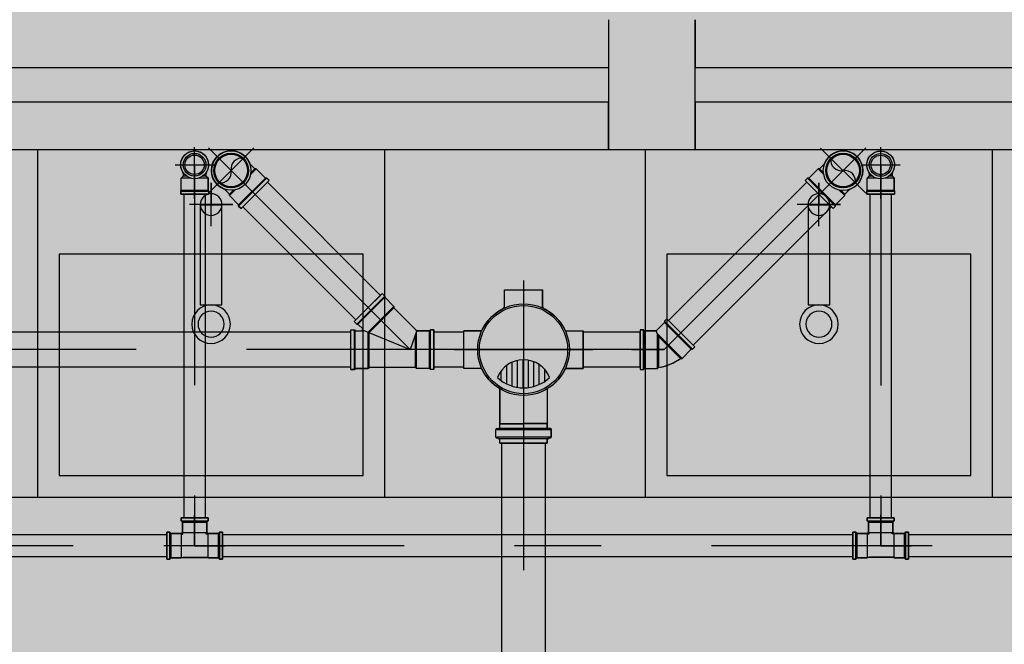
# Model space of a CAD drawing. Extents: x 5118 to 5238, y 811 to 888.
# Drawn here: x 5196 to 5197, y 877 to 878 of the extents above; entities that cross this region are included whole.
import ezdxf

# ---------------------------------------------------------------- set-up
doc = ezdxf.new("R2010")
doc.units = 0
doc.linetypes.add('AGUA_FRIA', pattern=[1000, 1000, 0])
doc.linetypes.add('DASHDOT', pattern=[25.4, 12.7, -6.35, 0, -6.35])
doc.layers.get('0').update_dxf_attribs({"linetype": 'CONTINUOUS'})
for name, color, linetype in [('SE-BS-PAREDES', 9, 'CONTINUOUS'), ('SE-HIDRO-CONEXAO-PVC-ESGOTO', 34, 'CONTINUOUS'), ('SE-HIDRO-CONEXAO-PVC-ÁGUA FRIA', 160, 'CONTINUOUS'), ('SE-HIDRO-EIXO', 8, 'DASHDOT'), ('SE-HIDRO-HATCH', 253, 'CONTINUOUS'), ('SE-HIDRO-TUBO-PVC-ESGOTO', 34, 'CONTINUOUS'), ('SE-HIDRO-TUBO-PVC-ÁGUA FRIA', 160, 'CONTINUOUS')]:
    doc.layers.add(name, color=color, linetype=linetype)

# ---------------------------------------------------------------- blocks, each defined once
blk = doc.blocks.new('*U56', base_point=(4870.4483, 1011.6843))
at = {"color": 0, "linetype": 'ByBlock'}
for p, q in [((4870.4483, 1011.6045), (4870.4483, 1011.7641)), ((4870.4701, 1011.7531), (4870.4265, 1011.7531)), ((4870.4265, 1011.7334), (4870.4265, 1011.7531)), ((4870.4265, 1011.7334), (4870.4265, 1011.7531)), ((4870.4265, 1011.7531), (4870.4701, 1011.7531)), ((4870.4701, 1011.7334), (4870.4701, 1011.7531)), ((4870.4701, 1011.7531), (4870.4701, 1011.7334)), ((4870.4102, 1011.7208), (4870.4169, 1011.7268)), ((4870.4169, 1011.7268), (4870.4246, 1011.7315)), ((4870.4246, 1011.7315), (4870.4257, 1011.732)), ((4870.4257, 1011.732), (4870.4265, 1011.7334)), ((4870.4701, 1011.7334), (4870.471, 1011.732)), ((4870.471, 1011.732), (4870.4724, 1011.7311)), ((4870.4724, 1011.7311), (4870.476, 1011.7293)), ((4870.476, 1011.7293), (4870.4832, 1011.7239)), ((4870.4046, 1011.7139), (4870.4102, 1011.7208)), ((4870.4832, 1011.7239), (4870.4894, 1011.7175)), ((4870.4894, 1011.7175), (4870.4933, 1011.7117)), ((4870.5393, 1011.7152), (4870.5391, 1011.7126)), ((4870.5391, 1011.7132), (4870.5393, 1011.7152)), ((4870.5393, 1011.7152), (4870.5403, 1011.7161)), ((4870.5491, 1011.7161), (4870.5403, 1011.7161)), ((4870.5403, 1011.7161), (4870.5411, 1011.7161)), ((4870.5403, 1011.6535), (4870.5403, 1011.7151)), ((4870.5411, 1011.7161), (4870.5491, 1011.7161)), ((4870.5491, 1011.7161), (4870.55, 1011.7154)), ((4870.5491, 1011.7151), (4870.5491, 1011.6535)), ((4870.55, 1011.7154), (4870.5508, 1011.7124)), ((4870.55, 1011.7154), (4870.5505, 1011.7134)), ((4870.3795, 1011.6625), (4870.3795, 1011.7061)), ((4870.3993, 1011.7061), (4870.3795, 1011.7061)), ((4870.3795, 1011.6625), (4870.3795, 1011.7061)), ((4870.3795, 1011.7061), (4870.3813, 1011.7061)), ((4870.3813, 1011.7061), (4870.3993, 1011.7061)), ((4870.3993, 1011.7061), (4870.4006, 1011.707)), ((4870.4006, 1011.707), (4870.4017, 1011.7086)), ((4870.4017, 1011.7086), (4870.4046, 1011.7139)), ((4870.485, 1011.7087), (4870.4712, 1011.7087)), ((4870.4933, 1011.7117), (4870.4956, 1011.7115)), ((4870.4936, 1011.7115), (4870.5333, 1011.7115)), ((4870.4956, 1011.7115), (4870.5316, 1011.7115)), ((4870.5316, 1011.7115), (4870.5336, 1011.7117)), ((4870.5336, 1011.7117), (4870.5333, 1011.7115)), ((4870.5333, 1011.7115), (4870.5333, 1011.6843)), ((4870.5336, 1011.7117), (4870.5336, 1011.6843)), ((4870.5381, 1011.7117), (4870.5336, 1011.7117)), ((4870.5336, 1011.7117), (4870.5381, 1011.7117)), ((4870.5381, 1011.7117), (4870.5391, 1011.7132)), ((4870.539, 1011.7117), (4870.539, 1011.657)), ((4870.5505, 1011.7134), (4870.5521, 1011.7117)), ((4870.551, 1011.7117), (4870.551, 1011.657)), ((4870.5561, 1011.7117), (4870.5518, 1011.7117)), ((4870.5521, 1011.7117), (4870.5561, 1011.7117)), ((4870.5561, 1011.657), (4870.5561, 1011.7117)), ((4870.5561, 1011.7117), (4870.5561, 1011.659)), ((4870.4907, 1011.6962), (4870.4623, 1011.6962)), ((4870.4884, 1011.7024), (4870.4656, 1011.7024)), ((4870.3685, 1011.6843), (4870.5661, 1011.6843)), ((4870.4923, 1011.6837), (4870.4601, 1011.6837)), ((4870.492, 1011.6899), (4870.4605, 1011.6899)), ((4870.5333, 1011.6572), (4870.5333, 1011.6843)), ((4870.5336, 1011.657), (4870.5336, 1011.6843)), ((4870.4918, 1011.6774), (4870.4608, 1011.6774)), ((4870.4903, 1011.6712), (4870.4628, 1011.6712)), ((4870.3993, 1011.6625), (4870.3795, 1011.6625)), ((4870.3993, 1011.6625), (4870.3795, 1011.6625)), ((4870.4012, 1011.6608), (4870.3993, 1011.6625)), ((4870.4046, 1011.6547), (4870.4012, 1011.6608)), ((4870.4878, 1011.6649), (4870.4665, 1011.6649)), ((4870.4841, 1011.6587), (4870.4727, 1011.6587)), ((4870.5561, 1011.659), (4870.5561, 1011.657)), ((4870.4102, 1011.6478), (4870.4046, 1011.6547)), ((4870.4169, 1011.6419), (4870.4102, 1011.6478)), ((4870.4894, 1011.6511), (4870.4832, 1011.6447)), ((4870.4928, 1011.6561), (4870.4894, 1011.6511)), ((4870.4936, 1011.6572), (4870.4928, 1011.6561)), ((4870.4936, 1011.6572), (4870.5333, 1011.6572)), ((4870.5316, 1011.6572), (4870.4936, 1011.6572)), ((4870.5336, 1011.657), (4870.5316, 1011.6572)), ((4870.5336, 1011.657), (4870.5333, 1011.6572)), ((4870.5381, 1011.657), (4870.5336, 1011.657)), ((4870.5381, 1011.657), (4870.5336, 1011.657)), ((4870.5391, 1011.6554), (4870.5381, 1011.657)), ((4870.5393, 1011.6534), (4870.5391, 1011.656)), ((4870.5393, 1011.6534), (4870.5391, 1011.6554)), ((4870.5403, 1011.6525), (4870.5393, 1011.6534)), ((4870.5491, 1011.6525), (4870.5403, 1011.6525)), ((4870.5491, 1011.6525), (4870.5403, 1011.6525)), ((4870.55, 1011.6533), (4870.5491, 1011.6525)), ((4870.55, 1011.6533), (4870.5508, 1011.6562)), ((4870.5505, 1011.6552), (4870.55, 1011.6533)), ((4870.5521, 1011.657), (4870.5505, 1011.6552)), ((4870.5561, 1011.657), (4870.5518, 1011.657)), ((4870.5561, 1011.657), (4870.5521, 1011.657)), ((4870.5561, 1011.657), (4870.5561, 1011.657)), ((4870.4246, 1011.6372), (4870.4169, 1011.6419)), ((4870.4257, 1011.6366), (4870.4246, 1011.6372)), ((4870.4265, 1011.6353), (4870.4257, 1011.6366)), ((4870.4265, 1011.6353), (4870.4265, 1011.6155)), ((4870.4265, 1011.6155), (4870.4265, 1011.6353)), ((4870.4716, 1011.6371), (4870.4701, 1011.6353)), ((4870.4701, 1011.6353), (4870.4701, 1011.6155)), ((4870.4701, 1011.6353), (4870.4701, 1011.6155)), ((4870.476, 1011.6393), (4870.4716, 1011.6371)), ((4870.4832, 1011.6447), (4870.476, 1011.6393)), ((4870.4701, 1011.6155), (4870.4265, 1011.6155)), ((4870.4701, 1011.6155), (4870.4265, 1011.6155))]:
    blk.add_line(p, q, dxfattribs=at)
for radius in [0.0528, 0.0508]:
    blk.add_circle((4870.4483, 1011.6843), radius, dxfattribs=at)
for centre, radius, start, end in [((4870.425, 1011.7334), 0.0015, 295.4103, 0), ((4870.4716, 1011.7334), 0.0015, 180, 244.5897), ((4870.4923, 1011.6843), 0.0323, 111.5207, 248.4793), ((4870.4483, 1011.6843), 0.044, 316.9586, 43.0414), ((4870.5403, 1011.7151), 0.001, 90, 175), ((4870.5491, 1011.7151), 0.001, 15, 90), ((4870.3993, 1011.7076), 0.0015, 270, 334.5897), ((4870.5381, 1011.7127), 0.001, 270, 355), ((4870.5518, 1011.7127), 0.001, 195, 270), ((4870.3993, 1011.661), 0.0015, 25.4103, 90), ((4870.5381, 1011.656), 0.001, 5, 90), ((4870.5403, 1011.6535), 0.001, 185, 270), ((4870.5491, 1011.6535), 0.001, 270, 345), ((4870.5518, 1011.656), 0.001, 90, 165), ((4870.425, 1011.6353), 0.0015, 0, 64.5897), ((4870.4716, 1011.6353), 0.0015, 115.4103, 180)]:
    blk.add_arc(centre, radius, start, end, dxfattribs=at)
blk = doc.blocks.new('*U57', base_point=(4871.8285, 1013.2014))
at = {"color": 0, "linetype": 'ByBlock'}
for p, q in [((4871.8285, 1013.2383), (4871.8285, 1013.1646)), ((4871.8218, 1013.2232), (4871.8183, 1013.2218)), ((4871.8256, 1013.2241), (4871.8218, 1013.2232)), ((4871.8295, 1013.2242), (4871.8256, 1013.2241)), ((4871.8333, 1013.2237), (4871.8295, 1013.2242)), ((4871.837, 1013.2226), (4871.8333, 1013.2237)), ((4871.8383, 1013.222), (4871.837, 1013.2226)), ((4871.8475, 1013.2232), (4871.8463, 1013.222)), ((4871.8475, 1013.2232), (4871.8463, 1013.222)), ((4871.8475, 1013.214), (4871.8475, 1013.2232)), ((4871.8625, 1013.2232), (4871.8475, 1013.2232)), ((4871.8625, 1013.2232), (4871.8475, 1013.2232)), ((4871.8635, 1013.2242), (4871.8625, 1013.2232)), ((4871.8635, 1013.2242), (4871.8625, 1013.2232)), ((4871.8625, 1013.2232), (4871.8625, 1013.1796)), ((4871.8675, 1013.2242), (4871.8635, 1013.2242)), ((4871.8635, 1013.2242), (4871.8635, 1013.1786)), ((4871.8675, 1013.2242), (4871.8635, 1013.2242)), ((4871.8675, 1013.2242), (4871.8675, 1013.1786)), ((4871.8675, 1013.1786), (4871.8675, 1013.2242)), ((4871.8077, 1013.2108), (4871.8065, 1013.2072)), ((4871.8096, 1013.2142), (4871.8077, 1013.2108)), ((4871.8121, 1013.2172), (4871.8096, 1013.2142)), ((4871.815, 1013.2198), (4871.8121, 1013.2172)), ((4871.8183, 1013.2218), (4871.815, 1013.2198)), ((4871.8383, 1013.222), (4871.8463, 1013.222)), ((4871.8463, 1013.222), (4871.8383, 1013.222)), ((4871.8463, 1013.222), (4871.8463, 1013.2157)), ((4871.8812, 1013.2014), (4871.7916, 1013.2014)), ((4871.8065, 1013.2072), (4871.8058, 1013.2034)), ((4871.8058, 1013.2034), (4871.8058, 1013.1995)), ((4871.8058, 1013.1995), (4871.8065, 1013.1957)), ((4871.8065, 1013.1957), (4871.8077, 1013.192)), ((4871.8077, 1013.192), (4871.8096, 1013.1887)), ((4871.8096, 1013.1887), (4871.8121, 1013.1857)), ((4871.8475, 1013.1888), (4871.8475, 1013.1796)), ((4871.8121, 1013.1857), (4871.815, 1013.1831)), ((4871.815, 1013.1831), (4871.8183, 1013.1811)), ((4871.8183, 1013.1811), (4871.8218, 1013.1796)), ((4871.8218, 1013.1796), (4871.8256, 1013.1788)), ((4871.8256, 1013.1788), (4871.8295, 1013.1787)), ((4871.8295, 1013.1787), (4871.8333, 1013.1791)), ((4871.8333, 1013.1791), (4871.837, 1013.1803)), ((4871.837, 1013.1803), (4871.8383, 1013.1808)), ((4871.8383, 1013.1808), (4871.8463, 1013.1809)), ((4871.8383, 1013.1808), (4871.8463, 1013.1808)), ((4871.8463, 1013.1809), (4871.8463, 1013.1872)), ((4871.8475, 1013.1796), (4871.8463, 1013.1809)), ((4871.8463, 1013.1809), (4871.8475, 1013.1796)), ((4871.8625, 1013.1796), (4871.8475, 1013.1796)), ((4871.8475, 1013.1796), (4871.8625, 1013.1796)), ((4871.8635, 1013.1786), (4871.8625, 1013.1796)), ((4871.8625, 1013.1796), (4871.8635, 1013.1786)), ((4871.8675, 1013.1786), (4871.8635, 1013.1786)), ((4871.8635, 1013.1786), (4871.8675, 1013.1786)), ((4871.8675, 1013.1786), (4871.8675, 1013.1786))]:
    blk.add_line(p, q, dxfattribs=at)
for radius in [0.0228, 0.02, 0.0188]:
    blk.add_circle((4871.8285, 1013.2014), radius, dxfattribs=at)
for centre, start, end in [((4871.8357, 1013.2114), 126.0047, 233.9953), ((4871.8213, 1013.1915), 306.0047, 53.9953)]:
    blk.add_arc(centre, 0.0123, start, end, dxfattribs=at)
blk = doc.blocks.new('*U58', base_point=(4870.9852, 1012.8737))
at = {"color": 0, "linetype": 'ByBlock'}
for p, q in [((4870.9852, 1012.9106), (4870.9852, 1012.8369)), ((4870.975, 1012.8941), (4870.9717, 1012.8921)), ((4870.9786, 1012.8955), (4870.975, 1012.8941)), ((4870.9823, 1012.8963), (4870.9786, 1012.8955)), ((4870.9862, 1012.8965), (4870.9823, 1012.8963)), ((4870.99, 1012.896), (4870.9862, 1012.8965)), ((4870.9937, 1012.8949), (4870.99, 1012.896)), ((4870.995, 1012.8943), (4870.9937, 1012.8949)), ((4870.995, 1012.8943), (4871.003, 1012.8943)), ((4871.003, 1012.8943), (4870.995, 1012.8943)), ((4871.0042, 1012.8955), (4871.003, 1012.8943)), ((4871.0042, 1012.8955), (4871.003, 1012.8943)), ((4871.003, 1012.8943), (4871.003, 1012.888)), ((4871.0042, 1012.8863), (4871.0042, 1012.8955)), ((4871.0192, 1012.8955), (4871.0042, 1012.8955)), ((4871.0192, 1012.8955), (4871.0042, 1012.8955)), ((4871.0202, 1012.8965), (4871.0192, 1012.8955)), ((4871.0202, 1012.8965), (4871.0192, 1012.8955)), ((4871.0192, 1012.8955), (4871.0192, 1012.8519)), ((4871.0242, 1012.8965), (4871.0202, 1012.8965)), ((4871.0202, 1012.8965), (4871.0202, 1012.8509)), ((4871.0242, 1012.8965), (4871.0202, 1012.8965)), ((4871.0242, 1012.8965), (4871.0242, 1012.8509)), ((4871.0242, 1012.8509), (4871.0242, 1012.8965)), ((4870.9645, 1012.8831), (4870.9632, 1012.8795)), ((4870.9663, 1012.8865), (4870.9645, 1012.8831)), ((4870.9688, 1012.8895), (4870.9663, 1012.8865)), ((4870.9717, 1012.8921), (4870.9688, 1012.8895)), ((4871.0379, 1012.8737), (4870.9484, 1012.8737)), ((4870.9632, 1012.8795), (4870.9625, 1012.8757)), ((4870.9625, 1012.8757), (4870.9625, 1012.8718)), ((4870.9625, 1012.8718), (4870.9632, 1012.868)), ((4870.9632, 1012.868), (4870.9645, 1012.8643)), ((4870.9645, 1012.8643), (4870.9663, 1012.861)), ((4870.9663, 1012.861), (4870.9688, 1012.858)), ((4871.003, 1012.8531), (4871.003, 1012.8595)), ((4871.0042, 1012.8611), (4871.0042, 1012.8519)), ((4870.9688, 1012.858), (4870.9717, 1012.8554)), ((4870.9717, 1012.8554), (4870.975, 1012.8534)), ((4870.975, 1012.8534), (4870.9786, 1012.8519)), ((4870.9786, 1012.8519), (4870.9823, 1012.8511)), ((4870.9823, 1012.8511), (4870.9862, 1012.8509)), ((4870.9862, 1012.8509), (4870.99, 1012.8514)), ((4870.99, 1012.8514), (4870.9937, 1012.8526)), ((4870.9937, 1012.8526), (4870.995, 1012.8531)), ((4870.995, 1012.8531), (4871.003, 1012.8531)), ((4870.995, 1012.8531), (4871.003, 1012.8531)), ((4871.0042, 1012.8519), (4871.003, 1012.8531)), ((4871.003, 1012.8531), (4871.0042, 1012.8519)), ((4871.0192, 1012.8519), (4871.0042, 1012.8519)), ((4871.0042, 1012.8519), (4871.0192, 1012.8519)), ((4871.0202, 1012.8509), (4871.0192, 1012.8519)), ((4871.0192, 1012.8519), (4871.0202, 1012.8509)), ((4871.0242, 1012.8509), (4871.0202, 1012.8509)), ((4871.0202, 1012.8509), (4871.0242, 1012.8509)), ((4871.0242, 1012.8509), (4871.0242, 1012.8509))]:
    blk.add_line(p, q, dxfattribs=at)
for radius in [0.0228, 0.02, 0.0188]:
    blk.add_circle((4870.9852, 1012.8737), radius, dxfattribs=at)
for centre, start, end in [((4870.9924, 1012.8837), 126.0047, 233.9953), ((4870.978, 1012.8638), 306.0047, 53.9953)]:
    blk.add_arc(centre, 0.0123, start, end, dxfattribs=at)
blk = doc.blocks.new('*U59', base_point=(4871.5154, 1013.2654))
at = {"color": 0, "linetype": 'ByBlock'}
for p, q in [((4871.4832, 1013.3299), (4871.451, 1013.2977)), ((4871.451, 1013.2977), (4871.4832, 1013.3299)), ((4871.486, 1013.3271), (4871.4538, 1013.2948)), ((4871.486, 1013.3257), (4871.4552, 1013.2948)), ((4871.4832, 1013.3299), (4871.486, 1013.3271)), ((4871.4832, 1013.3299), (4871.486, 1013.3271)), ((4871.486, 1013.3271), (4871.486, 1013.3257)), ((4871.486, 1013.3271), (4871.486, 1013.3257)), ((4871.486, 1013.3257), (4871.4966, 1013.3151)), ((4871.486, 1013.3257), (4871.4966, 1013.3151)), ((4871.5154, 1013.2654), (4871.46, 1013.3209)), ((4871.4966, 1013.3151), (4871.4671, 1013.2855)), ((4871.4966, 1013.3134), (4871.4683, 1013.285)), ((4871.4966, 1013.3151), (4871.4966, 1013.3134)), ((4871.4966, 1013.3151), (4871.4966, 1013.3134)), ((4871.4966, 1013.3134), (4871.5222, 1013.2878)), ((4871.4966, 1013.3134), (4871.5222, 1013.2878)), ((4871.451, 1013.2977), (4871.4538, 1013.2948)), ((4871.4538, 1013.2948), (4871.451, 1013.2977)), ((4871.4538, 1013.2948), (4871.4552, 1013.2948)), ((4871.4552, 1013.2948), (4871.4538, 1013.2948)), ((4871.4552, 1013.2948), (4871.4611, 1013.2889)), ((4871.4609, 1013.2892), (4871.4552, 1013.2948)), ((4871.4471, 1013.2426), (4871.4471, 1013.2882)), ((4871.4471, 1013.2882), (4871.4511, 1013.2882)), ((4871.4471, 1013.2426), (4871.4471, 1013.2882)), ((4871.4471, 1013.2882), (4871.4511, 1013.2882)), ((4871.4511, 1013.2426), (4871.4511, 1013.2882)), ((4871.4511, 1013.2882), (4871.4521, 1013.2872)), ((4871.4511, 1013.2882), (4871.4521, 1013.2872)), ((4871.4521, 1013.2436), (4871.4521, 1013.2872)), ((4871.4521, 1013.2872), (4871.4604, 1013.2872)), ((4871.4521, 1013.2872), (4871.4601, 1013.2872)), ((4871.4601, 1013.2872), (4871.4609, 1013.2892)), ((4871.4613, 1013.2879), (4871.5154, 1013.2654)), ((4871.4671, 1013.2436), (4871.4671, 1013.2855)), ((4871.4683, 1013.2448), (4871.4683, 1013.285)), ((4871.523, 1013.2873), (4871.5154, 1013.2654)), ((4871.5214, 1013.2448), (4871.5214, 1013.2827)), ((4871.5222, 1013.2878), (4871.5236, 1013.2872)), ((4871.5226, 1013.2436), (4871.5226, 1013.2862)), ((4871.5376, 1013.2872), (4871.5236, 1013.2872)), ((4871.5236, 1013.2872), (4871.5376, 1013.2872)), ((4871.5386, 1013.2882), (4871.5376, 1013.2872)), ((4871.5376, 1013.2872), (4871.5386, 1013.2882)), ((4871.5376, 1013.2436), (4871.5376, 1013.2872)), ((4871.5386, 1013.2426), (4871.5386, 1013.2882)), ((4871.5426, 1013.2882), (4871.5386, 1013.2882)), ((4871.5386, 1013.2882), (4871.5426, 1013.2882)), ((4871.5426, 1013.2426), (4871.5426, 1013.2882)), ((4871.5426, 1013.2882), (4871.5426, 1013.2426)), ((4871.563, 1013.2654), (4871.4266, 1013.2654)), ((4871.4671, 1013.2436), (4871.4683, 1013.2448)), ((4871.4694, 1013.2448), (4871.4671, 1013.2436)), ((4871.5214, 1013.2448), (4871.4683, 1013.2448)), ((4871.5214, 1013.2448), (4871.4694, 1013.2448)), ((4871.5226, 1013.2436), (4871.5214, 1013.2448)), ((4871.5226, 1013.2436), (4871.5214, 1013.2448)), ((4871.4471, 1013.2426), (4871.4511, 1013.2426)), ((4871.4511, 1013.2426), (4871.4471, 1013.2426)), ((4871.4471, 1013.2426), (4871.4471, 1013.2426)), ((4871.4511, 1013.2426), (4871.4521, 1013.2436)), ((4871.4521, 1013.2436), (4871.4511, 1013.2426)), ((4871.4521, 1013.2436), (4871.4671, 1013.2436)), ((4871.4671, 1013.2436), (4871.4521, 1013.2436)), ((4871.5376, 1013.2436), (4871.5226, 1013.2436)), ((4871.5376, 1013.2436), (4871.5226, 1013.2436)), ((4871.5386, 1013.2426), (4871.5376, 1013.2436)), ((4871.5386, 1013.2426), (4871.5376, 1013.2436)), ((4871.5426, 1013.2426), (4871.5386, 1013.2426)), ((4871.5426, 1013.2426), (4871.5386, 1013.2426))]:
    blk.add_line(p, q, dxfattribs=at)
for centre, radius, start, end in [((4871.4604, 1013.2882), 0.001, 270, 45), ((4871.5236, 1013.2892), 0.002, 225, 270)]:
    blk.add_arc(centre, radius, start, end, dxfattribs=at)
blk = doc.blocks.new('*U60', base_point=(4870.9979, 1012.6784))
at = {"color": 0, "linetype": 'ByBlock'}
for p, q in [((4871.0214, 1012.7012), (4871.0204, 1012.7002)), ((4871.0214, 1012.7012), (4871.0204, 1012.7002)), ((4871.0254, 1012.7012), (4871.0214, 1012.7012)), ((4871.0214, 1012.7012), (4871.0214, 1012.6556)), ((4871.0254, 1012.7012), (4871.0214, 1012.7012)), ((4871.0254, 1012.6556), (4871.0254, 1012.7012)), ((4871.0254, 1012.6556), (4871.0254, 1012.7012)), ((4870.9827, 1012.6911), (4870.9793, 1012.6889)), ((4870.9867, 1012.6934), (4870.9827, 1012.6911)), ((4870.9909, 1012.6953), (4870.9867, 1012.6934)), ((4870.9952, 1012.6969), (4870.9909, 1012.6953)), ((4870.9996, 1012.6981), (4870.9952, 1012.6969)), ((4871.0042, 1012.699), (4870.9996, 1012.6981)), ((4871.0054, 1012.7002), (4871.0042, 1012.699)), ((4871.0054, 1012.7002), (4871.0042, 1012.699)), ((4871.0042, 1012.6632), (4871.0042, 1012.699)), ((4871.0204, 1012.7002), (4871.0054, 1012.7002)), ((4871.0054, 1012.7002), (4871.0054, 1012.6603)), ((4871.0204, 1012.7002), (4871.0054, 1012.7002)), ((4871.0204, 1012.7002), (4871.0204, 1012.6566)), ((4870.9623, 1012.6751), (4870.9651, 1012.6779)), ((4870.9651, 1012.6779), (4870.9623, 1012.6751)), ((4870.9974, 1012.6457), (4870.9651, 1012.6779)), ((4870.9651, 1012.6779), (4870.9665, 1012.6779)), ((4870.9665, 1012.6779), (4870.9651, 1012.6779)), ((4870.9665, 1012.6779), (4870.9771, 1012.6886)), ((4870.9771, 1012.6886), (4870.9665, 1012.6779)), ((4870.9974, 1012.6471), (4870.9665, 1012.6779)), ((4870.9713, 1012.6519), (4870.9979, 1012.6784)), ((4870.9793, 1012.6889), (4870.9771, 1012.6886)), ((4871.0054, 1012.6603), (4870.9771, 1012.6886)), ((4870.9771, 1012.6886), (4870.9788, 1012.6886)), ((4870.9788, 1012.6886), (4871.0042, 1012.6632)), ((4871.0354, 1012.6784), (4870.9979, 1012.6784)), ((4870.9945, 1012.6429), (4870.9623, 1012.6751)), ((4870.9623, 1012.6751), (4870.9945, 1012.6429)), ((4870.9974, 1012.6471), (4871.0069, 1012.6566)), ((4870.9974, 1012.6471), (4871.0069, 1012.6566)), ((4871.0042, 1012.6632), (4871.0069, 1012.6566)), ((4871.0204, 1012.6566), (4871.0069, 1012.6566)), ((4871.0069, 1012.6566), (4871.0204, 1012.6566)), ((4871.0214, 1012.6556), (4871.0204, 1012.6566)), ((4871.0204, 1012.6566), (4871.0214, 1012.6556)), ((4871.0254, 1012.6556), (4871.0214, 1012.6556)), ((4871.0214, 1012.6556), (4871.0254, 1012.6556)), ((4871.0254, 1012.6556), (4871.0254, 1012.6556)), ((4870.9945, 1012.6429), (4870.9974, 1012.6457)), ((4870.9945, 1012.6429), (4870.9974, 1012.6457)), ((4870.9974, 1012.6457), (4870.9974, 1012.6471)), ((4870.9974, 1012.6457), (4870.9974, 1012.6471))]:
    blk.add_line(p, q, dxfattribs=at)
blk.add_arc((4871.0132, 1012.6413), 0.0584, 98.9327, 126.0673, dxfattribs=at)
blk = doc.blocks.new('*U167', base_point=(4869.9988, 1011.7474))
at = {"color": 0, "linetype": 'ByBlock', "ltscale": 0.02}
for p, q in [((4869.9873, 1011.7584), (4869.9893, 1011.7602)), ((4869.9893, 1011.7602), (4869.9916, 1011.7616)), ((4869.9916, 1011.7616), (4869.9941, 1011.7627)), ((4869.9941, 1011.7627), (4869.9968, 1011.7632)), ((4869.9968, 1011.7632), (4869.9995, 1011.7633)), ((4869.9988, 1011.7249), (4869.9988, 1011.7698)), ((4869.9995, 1011.7633), (4870.0021, 1011.763)), ((4870.0021, 1011.763), (4870.0047, 1011.7622)), ((4870.0047, 1011.7622), (4870.0071, 1011.761)), ((4870.0071, 1011.761), (4870.0095, 1011.7605)), ((4870.0115, 1011.7605), (4870.0079, 1011.7605)), ((4870.0095, 1011.7605), (4870.0115, 1011.7605)), ((4870.0115, 1011.7605), (4870.0139, 1011.7629)), ((4870.0115, 1011.7605), (4870.0139, 1011.7629)), ((4870.0115, 1011.757), (4870.0115, 1011.7605)), ((4870.0279, 1011.7629), (4870.0139, 1011.7629)), ((4870.0139, 1011.7524), (4870.0139, 1011.7629)), ((4870.0139, 1011.7629), (4870.0279, 1011.7629)), ((4870.0279, 1011.7629), (4870.0291, 1011.7633)), ((4870.0279, 1011.7629), (4870.0291, 1011.7633)), ((4870.0279, 1011.7319), (4870.0279, 1011.7629)), ((4870.0291, 1011.7314), (4870.0291, 1011.7633)), ((4870.0291, 1011.7633), (4870.0327, 1011.7633)), ((4870.0291, 1011.7633), (4870.0327, 1011.7633)), ((4870.0327, 1011.7314), (4870.0327, 1011.7633)), ((4870.0327, 1011.7633), (4870.0327, 1011.7334)), ((4869.9829, 1011.7487), (4869.9833, 1011.7514)), ((4869.9829, 1011.746), (4869.9829, 1011.7487)), ((4869.9833, 1011.7514), (4869.9842, 1011.754)), ((4869.9842, 1011.754), (4869.9856, 1011.7563)), ((4869.9856, 1011.7563), (4869.9873, 1011.7584)), ((4870.0377, 1011.7474), (4869.9783, 1011.7474)), ((4869.9833, 1011.7434), (4869.9829, 1011.746)), ((4869.9842, 1011.7408), (4869.9833, 1011.7434)), ((4869.9856, 1011.7384), (4869.9842, 1011.7408)), ((4869.9873, 1011.7363), (4869.9856, 1011.7384)), ((4870.0115, 1011.7346), (4870.0115, 1011.7378)), ((4870.0139, 1011.7322), (4870.0139, 1011.7423)), ((4869.9893, 1011.7345), (4869.9873, 1011.7363)), ((4869.9916, 1011.7331), (4869.9893, 1011.7345)), ((4869.9941, 1011.7321), (4869.9916, 1011.7331)), ((4869.9968, 1011.7315), (4869.9941, 1011.7321)), ((4869.9995, 1011.7314), (4869.9968, 1011.7315)), ((4870.0021, 1011.7318), (4869.9995, 1011.7314)), ((4870.0047, 1011.7326), (4870.0021, 1011.7318)), ((4870.0071, 1011.7338), (4870.0047, 1011.7326)), ((4870.0095, 1011.7346), (4870.0071, 1011.7338)), ((4870.0115, 1011.7346), (4870.0084, 1011.7346)), ((4870.0115, 1011.7346), (4870.0095, 1011.7346)), ((4870.0115, 1011.7346), (4870.0143, 1011.7319)), ((4870.0143, 1011.7319), (4870.0115, 1011.7346)), ((4870.0279, 1011.7319), (4870.0143, 1011.7319)), ((4870.0279, 1011.7319), (4870.0143, 1011.7319)), ((4870.0279, 1011.7319), (4870.0291, 1011.7314)), ((4870.0291, 1011.7314), (4870.0279, 1011.7319)), ((4870.0291, 1011.7314), (4870.0327, 1011.7314)), ((4870.0327, 1011.7314), (4870.0291, 1011.7314)), ((4870.0327, 1011.7334), (4870.0327, 1011.7314)), ((4870.0327, 1011.7314), (4870.0327, 1011.7314))]:
    blk.add_line(p, q, dxfattribs=at)
for radius in [0.016, 0.0131, 0.0112]:
    blk.add_circle((4869.9988, 1011.7474), radius, dxfattribs=at)
blk = doc.blocks.new('*U168', base_point=(4868.6925, 1010.4202))
at = {"color": 0, "linetype": 'ByBlock', "ltscale": 0.02}
for p, q in [((4868.681, 1010.4312), (4868.6831, 1010.433)), ((4868.6831, 1010.433), (4868.6854, 1010.4344)), ((4868.6854, 1010.4344), (4868.6879, 1010.4354)), ((4868.6879, 1010.4354), (4868.6905, 1010.436)), ((4868.6905, 1010.436), (4868.6932, 1010.4361)), ((4868.6925, 1010.3977), (4868.6925, 1010.4426)), ((4868.6932, 1010.4361), (4868.6959, 1010.4358)), ((4868.6959, 1010.4358), (4868.6985, 1010.435)), ((4868.6985, 1010.435), (4868.7009, 1010.4338)), ((4868.7009, 1010.4338), (4868.7033, 1010.4333)), ((4868.7053, 1010.4333), (4868.7016, 1010.4333)), ((4868.7033, 1010.4333), (4868.7053, 1010.4333)), ((4868.7053, 1010.4333), (4868.7077, 1010.4357)), ((4868.7053, 1010.4333), (4868.7077, 1010.4357)), ((4868.7053, 1010.4298), (4868.7053, 1010.4333)), ((4868.7217, 1010.4357), (4868.7077, 1010.4357)), ((4868.7077, 1010.4252), (4868.7077, 1010.4357)), ((4868.7077, 1010.4357), (4868.7217, 1010.4357)), ((4868.7217, 1010.4357), (4868.7229, 1010.4361)), ((4868.7217, 1010.4357), (4868.7229, 1010.4361)), ((4868.7217, 1010.4047), (4868.7217, 1010.4357)), ((4868.7229, 1010.4042), (4868.7229, 1010.4361)), ((4868.7229, 1010.4361), (4868.7264, 1010.4361)), ((4868.7229, 1010.4361), (4868.7264, 1010.4361)), ((4868.7264, 1010.4042), (4868.7264, 1010.4361)), ((4868.7264, 1010.4361), (4868.7264, 1010.4062)), ((4868.6766, 1010.4215), (4868.6771, 1010.4242)), ((4868.6766, 1010.4188), (4868.6766, 1010.4215)), ((4868.6771, 1010.4242), (4868.678, 1010.4268)), ((4868.678, 1010.4268), (4868.6793, 1010.4291)), ((4868.6793, 1010.4291), (4868.681, 1010.4312)), ((4868.7314, 1010.4202), (4868.6721, 1010.4202)), ((4868.6771, 1010.4162), (4868.6766, 1010.4188)), ((4868.678, 1010.4136), (4868.6771, 1010.4162)), ((4868.6793, 1010.4112), (4868.678, 1010.4136)), ((4868.681, 1010.4091), (4868.6793, 1010.4112)), ((4868.7053, 1010.4074), (4868.7053, 1010.4106)), ((4868.7077, 1010.405), (4868.7077, 1010.4151)), ((4868.6831, 1010.4073), (4868.681, 1010.4091)), ((4868.6854, 1010.4059), (4868.6831, 1010.4073)), ((4868.6879, 1010.4049), (4868.6854, 1010.4059)), ((4868.6905, 1010.4043), (4868.6879, 1010.4049)), ((4868.6932, 1010.4042), (4868.6905, 1010.4043)), ((4868.6959, 1010.4046), (4868.6932, 1010.4042)), ((4868.6985, 1010.4054), (4868.6959, 1010.4046)), ((4868.7009, 1010.4066), (4868.6985, 1010.4054)), ((4868.7033, 1010.4074), (4868.7009, 1010.4066)), ((4868.7053, 1010.4074), (4868.7021, 1010.4074)), ((4868.7053, 1010.4074), (4868.7033, 1010.4074)), ((4868.7053, 1010.4074), (4868.708, 1010.4047)), ((4868.708, 1010.4047), (4868.7053, 1010.4074)), ((4868.7217, 1010.4047), (4868.708, 1010.4047)), ((4868.7217, 1010.4047), (4868.708, 1010.4047)), ((4868.7217, 1010.4047), (4868.7229, 1010.4042)), ((4868.7229, 1010.4042), (4868.7217, 1010.4047)), ((4868.7229, 1010.4042), (4868.7264, 1010.4042)), ((4868.7264, 1010.4042), (4868.7229, 1010.4042)), ((4868.7264, 1010.4062), (4868.7264, 1010.4042)), ((4868.7264, 1010.4042), (4868.7264, 1010.4042))]:
    blk.add_line(p, q, dxfattribs=at)
for radius in [0.016, 0.0131, 0.0112]:
    blk.add_circle((4868.6925, 1010.4202), radius, dxfattribs=at)
blk = doc.blocks.new('*U174', base_point=(4870.5532, 1012.946))
at = {"color": 0, "linetype": 'ByBlock', "ltscale": 0.02}
for p, q in [((4870.5212, 1012.9616), (4870.5212, 1012.9305)), ((4870.5246, 1012.9616), (4870.5212, 1012.9616)), ((4870.5212, 1012.9305), (4870.5212, 1012.9616)), ((4870.5212, 1012.9616), (4870.5246, 1012.9616)), ((4870.5246, 1012.9305), (4870.5246, 1012.9616)), ((4870.526, 1012.96), (4870.5246, 1012.9616)), ((4870.5246, 1012.9616), (4870.526, 1012.96)), ((4870.5818, 1012.9616), (4870.5803, 1012.96)), ((4870.5803, 1012.96), (4870.5818, 1012.9616)), ((4870.5818, 1012.9616), (4870.5818, 1012.9305)), ((4870.5852, 1012.9616), (4870.5818, 1012.9616)), ((4870.5818, 1012.9616), (4870.5832, 1012.9616)), ((4870.5832, 1012.9616), (4870.5852, 1012.9616)), ((4870.5852, 1012.9305), (4870.5852, 1012.9616)), ((4870.5852, 1012.9616), (4870.5852, 1012.9325)), ((4870.526, 1012.9321), (4870.526, 1012.96)), ((4870.5376, 1012.96), (4870.526, 1012.96)), ((4870.526, 1012.96), (4870.5376, 1012.96)), ((4870.5381, 1012.9595), (4870.5376, 1012.96)), ((4870.5376, 1012.96), (4870.5382, 1012.9595)), ((4870.5682, 1012.9595), (4870.5381, 1012.9595)), ((4870.5381, 1012.9326), (4870.5381, 1012.9595)), ((4870.5382, 1012.9595), (4870.5662, 1012.9595)), ((4870.5662, 1012.9595), (4870.5687, 1012.96)), ((4870.5687, 1012.96), (4870.5682, 1012.9595)), ((4870.5682, 1012.9595), (4870.5682, 1012.9326)), ((4870.5803, 1012.96), (4870.5687, 1012.96)), ((4870.5687, 1012.96), (4870.5703, 1012.96)), ((4870.5703, 1012.96), (4870.5803, 1012.96)), ((4870.5803, 1012.96), (4870.5803, 1012.9321)), ((4870.5532, 1012.946), (4870.5178, 1012.946)), ((4870.5532, 1012.946), (4870.5532, 1012.9107)), ((4870.5532, 1012.946), (4870.5886, 1012.946)), ((4870.5212, 1012.9305), (4870.5246, 1012.9305)), ((4870.5246, 1012.9305), (4870.5212, 1012.9305)), ((4870.5246, 1012.9305), (4870.526, 1012.9321)), ((4870.5259, 1012.932), (4870.5246, 1012.9305)), ((4870.528, 1012.9321), (4870.5259, 1012.932)), ((4870.526, 1012.9321), (4870.5376, 1012.9321)), ((4870.5376, 1012.9321), (4870.528, 1012.9321)), ((4870.5376, 1012.9321), (4870.5381, 1012.9326)), ((4870.5392, 1012.9305), (4870.5376, 1012.9321)), ((4870.5381, 1012.9326), (4870.5397, 1012.9326)), ((4870.5397, 1012.931), (4870.5392, 1012.9305)), ((4870.5392, 1012.9305), (4870.5392, 1012.9189)), ((4870.5392, 1012.9189), (4870.5392, 1012.9305)), ((4870.5397, 1012.9326), (4870.5397, 1012.931)), ((4870.5666, 1012.931), (4870.5397, 1012.931)), ((4870.5666, 1012.9326), (4870.5666, 1012.931)), ((4870.5682, 1012.9326), (4870.5666, 1012.9326)), ((4870.5671, 1012.9305), (4870.5666, 1012.931)), ((4870.5687, 1012.9321), (4870.5671, 1012.9305)), ((4870.5671, 1012.9189), (4870.5671, 1012.9305)), ((4870.5671, 1012.9305), (4870.5671, 1012.9189)), ((4870.5682, 1012.9326), (4870.5687, 1012.9321)), ((4870.5687, 1012.9321), (4870.5803, 1012.9321)), ((4870.5803, 1012.9321), (4870.5687, 1012.9321)), ((4870.5803, 1012.9321), (4870.5818, 1012.9305)), ((4870.5818, 1012.9305), (4870.5803, 1012.9321)), ((4870.5818, 1012.9305), (4870.5852, 1012.9305)), ((4870.5852, 1012.9305), (4870.5818, 1012.9305)), ((4870.5852, 1012.9325), (4870.5852, 1012.9305)), ((4870.5852, 1012.9305), (4870.5852, 1012.9305)), ((4870.5392, 1012.9189), (4870.5376, 1012.9174)), ((4870.5376, 1012.9174), (4870.5392, 1012.9189)), ((4870.5687, 1012.9174), (4870.5376, 1012.9174)), ((4870.5376, 1012.9174), (4870.5376, 1012.914)), ((4870.5376, 1012.914), (4870.5376, 1012.9174)), ((4870.5671, 1012.9189), (4870.5392, 1012.9189)), ((4870.5687, 1012.9174), (4870.5671, 1012.9189)), ((4870.5671, 1012.9189), (4870.5687, 1012.9174)), ((4870.5687, 1012.914), (4870.5687, 1012.9174)), ((4870.5687, 1012.9174), (4870.5687, 1012.914)), ((4870.5376, 1012.914), (4870.5687, 1012.914)), ((4870.5687, 1012.914), (4870.5376, 1012.914))]:
    blk.add_line(p, q, dxfattribs=at)
blk = doc.blocks.new('*U175', base_point=(4870.923, 1012.8879))
at = {"color": 0, "linetype": 'ByBlock', "ltscale": 0.02}
for p, q in [((4870.891, 1012.9034), (4870.891, 1012.8723)), ((4870.8944, 1012.9034), (4870.891, 1012.9034)), ((4870.891, 1012.8723), (4870.891, 1012.9034)), ((4870.891, 1012.9034), (4870.8944, 1012.9034)), ((4870.8944, 1012.8723), (4870.8944, 1012.9034)), ((4870.8958, 1012.9018), (4870.8944, 1012.9034)), ((4870.8944, 1012.9034), (4870.8958, 1012.9018)), ((4870.8958, 1012.8739), (4870.8958, 1012.9018)), ((4870.9074, 1012.9018), (4870.8958, 1012.9018)), ((4870.8958, 1012.9018), (4870.9074, 1012.9018)), ((4870.9079, 1012.9013), (4870.9074, 1012.9018)), ((4870.9074, 1012.9018), (4870.908, 1012.9013)), ((4870.938, 1012.9013), (4870.9079, 1012.9013)), ((4870.9079, 1012.8744), (4870.9079, 1012.9013)), ((4870.908, 1012.9013), (4870.936, 1012.9013)), ((4870.936, 1012.9013), (4870.9385, 1012.9018)), ((4870.9385, 1012.9018), (4870.938, 1012.9013)), ((4870.938, 1012.9013), (4870.938, 1012.8744)), ((4870.9501, 1012.9018), (4870.9385, 1012.9018)), ((4870.9385, 1012.9018), (4870.9401, 1012.9018)), ((4870.9401, 1012.9018), (4870.9501, 1012.9018)), ((4870.9516, 1012.9034), (4870.9501, 1012.9018)), ((4870.9501, 1012.9018), (4870.9516, 1012.9034)), ((4870.9501, 1012.9018), (4870.9501, 1012.8739)), ((4870.9516, 1012.9034), (4870.9516, 1012.8723)), ((4870.955, 1012.9034), (4870.9516, 1012.9034)), ((4870.9516, 1012.9034), (4870.953, 1012.9034)), ((4870.953, 1012.9034), (4870.955, 1012.9034)), ((4870.955, 1012.8723), (4870.955, 1012.9034)), ((4870.955, 1012.9034), (4870.955, 1012.8743)), ((4870.923, 1012.8879), (4870.8876, 1012.8879)), ((4870.923, 1012.8879), (4870.923, 1012.8525)), ((4870.923, 1012.8879), (4870.9584, 1012.8879)), ((4870.891, 1012.8723), (4870.8944, 1012.8723)), ((4870.8944, 1012.8723), (4870.891, 1012.8723)), ((4870.8944, 1012.8723), (4870.8958, 1012.8739)), ((4870.8957, 1012.8738), (4870.8944, 1012.8723)), ((4870.8978, 1012.8739), (4870.8957, 1012.8738)), ((4870.8958, 1012.8739), (4870.9074, 1012.8739)), ((4870.9074, 1012.8739), (4870.8978, 1012.8739)), ((4870.9074, 1012.8739), (4870.9079, 1012.8744)), ((4870.909, 1012.8723), (4870.9074, 1012.8739)), ((4870.9079, 1012.8744), (4870.9096, 1012.8744)), ((4870.9096, 1012.8728), (4870.909, 1012.8723)), ((4870.909, 1012.8723), (4870.909, 1012.8607)), ((4870.909, 1012.8607), (4870.909, 1012.8723)), ((4870.9096, 1012.8744), (4870.9096, 1012.8728)), ((4870.9364, 1012.8728), (4870.9096, 1012.8728)), ((4870.9364, 1012.8744), (4870.9364, 1012.8728)), ((4870.938, 1012.8744), (4870.9364, 1012.8744)), ((4870.9369, 1012.8723), (4870.9364, 1012.8728)), ((4870.9385, 1012.8739), (4870.9369, 1012.8723)), ((4870.9369, 1012.8607), (4870.9369, 1012.8723)), ((4870.9369, 1012.8723), (4870.9369, 1012.8607)), ((4870.938, 1012.8744), (4870.9385, 1012.8739)), ((4870.9385, 1012.8739), (4870.9501, 1012.8739)), ((4870.9501, 1012.8739), (4870.9385, 1012.8739)), ((4870.9501, 1012.8739), (4870.9516, 1012.8723)), ((4870.9516, 1012.8723), (4870.9501, 1012.8739)), ((4870.9516, 1012.8723), (4870.955, 1012.8723)), ((4870.955, 1012.8723), (4870.9516, 1012.8723)), ((4870.955, 1012.8743), (4870.955, 1012.8723)), ((4870.955, 1012.8723), (4870.955, 1012.8723)), ((4870.909, 1012.8607), (4870.9074, 1012.8592)), ((4870.9074, 1012.8592), (4870.909, 1012.8607)), ((4870.9369, 1012.8607), (4870.909, 1012.8607)), ((4870.9385, 1012.8592), (4870.9369, 1012.8607)), ((4870.9369, 1012.8607), (4870.9385, 1012.8592)), ((4870.9385, 1012.8592), (4870.9074, 1012.8592)), ((4870.9074, 1012.8592), (4870.9074, 1012.8559)), ((4870.9074, 1012.8559), (4870.9074, 1012.8592)), ((4870.9074, 1012.8559), (4870.9385, 1012.8559)), ((4870.9385, 1012.8559), (4870.9074, 1012.8559)), ((4870.9385, 1012.8559), (4870.9385, 1012.8592)), ((4870.9385, 1012.8592), (4870.9385, 1012.8559))]:
    blk.add_line(p, q, dxfattribs=at)
blk = doc.blocks.new('Cuba quadrada deca com mesa')
at = {"color": 0, "linetype": 'ByBlock', "lineweight": -2}
for points in [[(-0.2, 0.4), (0.2, 0.4), (0.2, 0), (-0.2, 0)], [(-0.175, 0.375), (0.175, 0.375), (0.175, 0.12), (-0.175, 0.12)], [(-0.0125, 0.1785), (0.0125, 0.1785), (0.0125, 0.0635), (-0.0125, 0.0635)]]:
    blk.add_lwpolyline(points, close=True, dxfattribs=at)
at = {"color": 0, "linetype": 'ByBlock'}
blk.add_lwpolyline([(0, 0.0879), (0, 0.0379), (0, 0.0629), (0.025, 0.0629), (-0.025, 0.0629)], dxfattribs=at)
at = {"color": 0, "linetype": 'ByBlock', "lineweight": -2}
for radius in [0.0222, 0.015]:
    blk.add_circle((0, 0.2007), radius, dxfattribs=at)
at = {"color": 0, "linetype": 'ByBlock'}
blk.add_circle((0, 0.0629), 0.0125, dxfattribs=at)

msp = doc.modelspace()

# ---------------------------------------------------------------- hatches: boundary and pattern name
at = {"layer": 'SE-HIDRO-HATCH', "ltscale": 0.02}
h = msp.add_hatch(color=256, dxfattribs=at)
h.paths.add_polyline_path([(5196.0802, 847.8298), (5199.8309, 847.8298), (5199.8309, 842.8741), (5196.0802, 842.8741)])
h.paths.add_polyline_path([(5196.0961, 839.5595), (5199.8502, 839.5595), (5199.8502, 835.3747), (5196.0961, 835.3747)])
h.paths.add_polyline_path([(5197.0227, 841.4457), (5199.7982, 841.4457), (5199.7982, 839.6707), (5197.0227, 839.6707)])
h.paths.add_polyline_path([(5193.8073, 877.7776), (5199.8506, 877.7776), (5199.8506, 872.7917), (5193.8073, 872.7917)])
h.paths.add_polyline_path([(5186.0874, 877.8343), (5192.0916, 877.8343), (5192.0916, 872.615), (5186.0874, 872.615)])

# ---------------------------------------------------------------- linework, layer by layer
at = {"layer": 'SE-BS-PAREDES'}
msp.add_line((5199.7485, 877.447), (5192.9735, 877.447), dxfattribs=at)
at = {"layer": 'SE-BS-PAREDES', "lineweight": -2}
for points in [[(5196.7596, 877.597), (5196.7596, 877.447), (5196.7596, 877.502), (5195.6596, 877.502), (5195.6596, 877.447), (5195.6596, 877.597), (5195.6596, 877.542), (5196.7596, 877.542)], [(5197.9596, 877.597), (5197.9596, 877.447), (5197.9596, 877.502), (5196.8596, 877.502), (5196.8596, 877.447), (5196.8596, 877.597), (5196.8596, 877.542), (5197.9596, 877.542)]]:
    msp.add_lwpolyline(points, dxfattribs=at)
at = {"layer": 'SE-BS-PAREDES'}
msp.add_lwpolyline([(5197.3485, 877.047), (5197.3485, 877.447), (5195.2079, 877.447), (5195.2079, 877.047)], close=True, dxfattribs=at)
at = {"layer": 'SE-HIDRO-EIXO', "ltscale": 0.02}
for p, q in [((5196.2831, 877.4299), (5196.2831, 876.9912)), ((5197.0732, 877.4298), (5197.0732, 876.9912)), ((5196.3252, 877.4233), (5196.5314, 877.217)), ((5197.0299, 877.4232), (5196.8237, 877.217)), ((5196.8237, 877.217), (5195.8352, 877.217)), ((5196.6619, 877.217), (5196.6619, 876.5544)), ((5199.5644, 876.9912), (5195.3614, 876.9912))]:
    msp.add_line(p, q, dxfattribs=at)
at = {"layer": 'SE-HIDRO-TUBO-PVC-ESGOTO', "linetype": 'Continuous', "ltscale": 0.02}
for points in [[(5196.4831, 877.2654), (5196.4972, 877.2795), (5196.3669, 877.4099), (5196.3527, 877.3957), (5196.3386, 877.3816), (5196.4689, 877.2512)], [(5196.8431, 877.2365), (5196.8573, 877.2223), (5197.0164, 877.3815), (5197.0023, 877.3956), (5196.9881, 877.4098), (5196.829, 877.2506)], [(5195.8627, 877.217), (5195.8627, 877.197), (5196.4631, 877.197), (5196.4631, 877.217), (5196.4631, 877.237), (5195.8627, 877.237)], [(5196.5931, 877.217), (5196.5931, 877.237), (5196.5586, 877.237), (5196.5586, 877.217), (5196.5586, 877.197), (5196.5931, 877.197)], [(5196.7307, 877.217), (5196.7307, 877.197), (5196.7962, 877.197), (5196.7962, 877.217), (5196.7962, 877.237), (5196.7307, 877.237)], [(5196.6619, 876.6149), (5196.6872, 876.6149), (5196.6872, 877.1092), (5196.6619, 877.1092), (5196.6365, 877.1092), (5196.6365, 876.6149)]]:
    msp.add_lwpolyline(points, close=True, dxfattribs=at)
at = {"layer": 'SE-HIDRO-TUBO-PVC-ÁGUA FRIA', "linetype": 'AGUA_FRIA', "ltscale": 0.02}
for points in [[(5196.2831, 877.0232), (5196.2956, 877.0232), (5196.2956, 877.396), (5196.2831, 877.396), (5196.2706, 877.396), (5196.2706, 877.0232)], [(5197.0732, 877.0232), (5197.0857, 877.0232), (5197.0857, 877.3959), (5197.0732, 877.3959), (5197.0607, 877.3959), (5197.0607, 877.0232)], [(5195.6231, 876.9912), (5195.6231, 876.9787), (5196.2511, 876.9787), (5196.2511, 876.9912), (5196.2511, 877.0037), (5195.6231, 877.0037)], [(5197.0412, 876.9912), (5197.0412, 877.0037), (5196.3151, 877.0037), (5196.3151, 876.9912), (5196.3151, 876.9787), (5197.0412, 876.9787)], [(5198.2709, 876.9912), (5198.2709, 877.0037), (5197.1052, 877.0037), (5197.1052, 876.9912), (5197.1052, 876.9787), (5198.2709, 876.9787)]]:
    msp.add_lwpolyline(points, close=True, dxfattribs=at)

# ---------------------------------------------------------------- block references
at = {"layer": 'SE-BS-PAREDES', "xscale": -1, "rotation": 180}
for p in [(5196.3021, 877.447), (5197.0021, 877.447)]:
    msp.add_blockref('Cuba quadrada deca com mesa', p, dxfattribs=at)
at = {"layer": 'SE-HIDRO-CONEXAO-PVC-ESGOTO'}
for name, p, rotation in [('*U58', (5196.3252, 877.4233), 315), ('*U57', (5197.0299, 877.4232), 224.9999999954547), ('*U56', (5196.6619, 877.217), 270), ('*U60', (5196.8237, 877.217), 180)]:
    msp.add_blockref(name, p, dxfattribs=dict(at, rotation=rotation))
msp.add_blockref('*U59', (5196.5314, 877.217), dxfattribs=at)
at = {"layer": 'SE-HIDRO-CONEXAO-PVC-ÁGUA FRIA', "ltscale": 0.02}
for name, p, rotation in [('*U168', (5196.2831, 877.4299), 270), ('*U167', (5197.0732, 877.4298), 270), ('*U174', (5196.2831, 876.9912), 180), ('*U175', (5197.0732, 876.9912), 180)]:
    msp.add_blockref(name, p, dxfattribs=dict(at, rotation=rotation))

doc.saveas('drawing.dxf')
